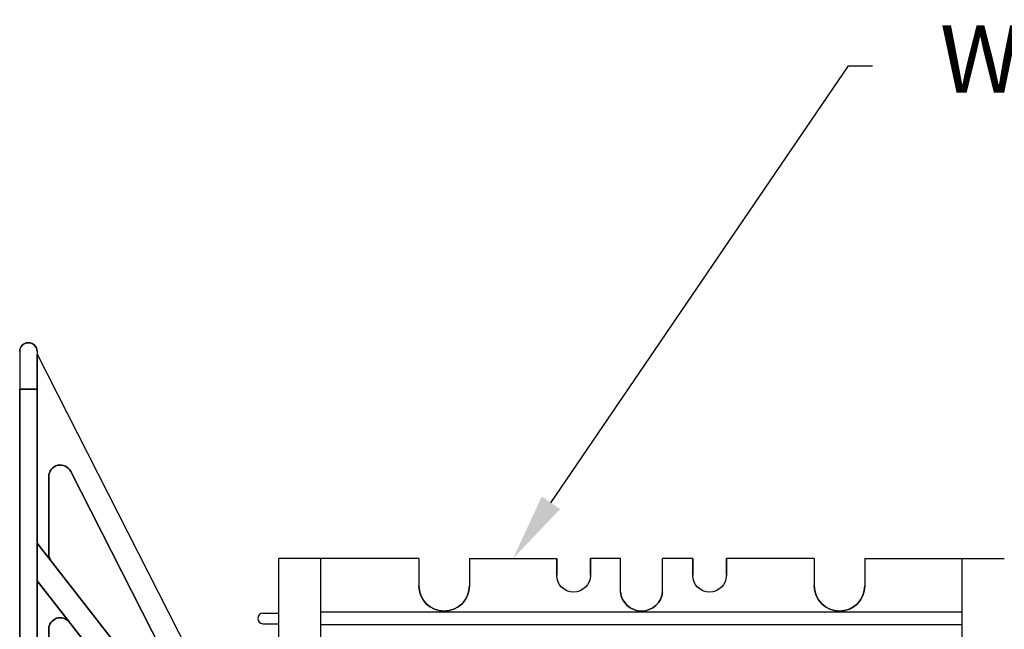
# Model space of a CAD drawing. Units: inches. Extents: x 365 to 800, y 23 to 134.
# Drawn here: x 773 to 788, y 95 to 104 of the extents above; entities that cross this region are included whole.
import ezdxf
from ezdxf import colors
from ezdxf.entities.mleader import LeaderData, LeaderLine
from ezdxf.math import Vec2, Vec3

# ---------------------------------------------------------------- set-up
doc = ezdxf.new("R2010")
doc.units = ezdxf.units.IN
doc.header["$MEASUREMENT"] = 0
for name, color, linetype in [('Dim', 7, 'Continuous'), ('Web', 6, 'Continuous'), ('Webs', 6, 'Continuous')]:
    doc.layers.add(name, color=color, linetype=linetype)
doc.styles.add('Logix', font='romans.shx')

msp = doc.modelspace()

# ---------------------------------------------------------------- linework, layer by layer
at = {"layer": 'Web'}
for p, q in [((776.76519, 94.20958), (776.76519, 95.89708, -0.00032)), ((778.84897, 95.89708, -0.48511), (776.76572, 95.89708)), ((777.39072, 94.20958), (777.39072, 95.89708)), ((778.84897, 95.89708, -0.48511), (778.84897, 95.49083, -0.36011)), ((779.59897, 95.89708, -0.61011), (780.89597, 95.89708, -0.125)), ((779.59897, 95.89708, -0.61011), (779.59897, 95.49083, -0.36011)), ((781.84385, 95.89708), (781.39597, 95.89708)), ((782.91672, 95.89708, -0.23511), (782.46885, 95.89708)), ((784.72372, 95.89708, -0.61011), (783.41672, 95.89708, -0.36011)), ((784.72372, 95.89708, -0.61011), (784.72372, 95.49083, -0.36011)), ((785.47372, 95.89708, -0.48511), (785.47372, 95.49083, -0.36011)), ((786.92197, 94.20959), (786.92197, 95.89709)), ((786.92197, 95.1002, -0.07207), (777.39072, 95.1002, -0.07207)), ((779.10448, 95.11583, -0.63333), (779.10448, 95.11583, -0.44583)), ((779.10448, 95.11583, -0.32083), (779.10448, 95.11583, -0.13333)), ((776.53081, 95.08458, -0.00014), (776.76519, 95.08458, -0.00014)), ((776.53081, 94.92833, -0.00014), (776.76519, 94.92833, -0.00014)), ((786.92197, 94.9127, -0.07207), (777.39072, 94.9127, -0.07207))]:
    msp.add_line(p, q, dxfattribs=at)
at = {"layer": 'Web', "extrusion": (1, 1.22465e-16, 2.22045e-16)}
for p, q in [((780.89597, 95.89708), (780.89597, 95.64708)), ((780.89597, 95.89708), (780.89597, 95.89708, -0.125)), ((780.89597, 95.64708, 0.125), (780.89597, 95.89708, 0.125)), ((781.39597, 95.89708), (781.39597, 95.64708)), ((781.39597, 95.64708, 0.125), (781.39597, 95.89708, 0.125))]:
    msp.add_line(p, q, dxfattribs=at)
at = {"layer": 'Web', "extrusion": (-1, -1.22465e-16, -2.22045e-16)}
msp.add_line((781.39597, 95.89708, -0.125), (781.39597, 95.89708), dxfattribs=at)
at = {"layer": 'Web', "extrusion": (-1.22465e-16, 1, 1.60814e-16)}
for p, q in [((781.39597, 95.89708, -0.125), (781.39597, 95.89708)), ((782.91672, 95.89708, -0.48511), (782.91672, 95.89708, -0.36011)), ((785.47372, 95.89708, -0.48511), (787.54697, 95.89708))]:
    msp.add_line(p, q, dxfattribs=at)
at = {"layer": 'Web', "extrusion": (1, 1.22465e-16, -2.22045e-16)}
for p, q in [((781.84485, 95.40333, 0.125), (781.84385, 95.89708)), ((782.91672, 95.89708, -0.48511), (782.91672, 95.89708, -0.36011))]:
    msp.add_line(p, q, dxfattribs=at)
at = {"layer": 'Web', "extrusion": (-1, -1.22465e-16, 2.22045e-16)}
for p, q in [((782.46785, 95.40333, 0.125), (782.46885, 95.89708, 0.125)), ((782.91672, 95.89708, -0.36011), (782.91672, 95.64708, -0.36011)), ((782.91672, 95.64708, -0.23511), (782.91672, 95.89708, -0.23511)), ((783.41672, 95.89708, -0.36011), (783.41672, 95.64708, -0.36011)), ((783.41672, 95.89708, -0.36011), (783.41672, 95.89708, -0.48511)), ((783.41672, 95.64708, -0.23511), (783.41672, 95.89708, -0.23511))]:
    msp.add_line(p, q, dxfattribs=at)
at = {"layer": 'Web', "extrusion": (2.22045e-16, 1.60814e-16, -1)}
for centre, radius in [((-781.14597, 95.64708, -0.125), 0.25), ((-779.22397, 95.49083, 0.36011), 0.375)]:
    msp.add_arc(centre, radius, 180, 0, dxfattribs=at)
at = {"layer": 'Web', "extrusion": (-2.22045e-16, 1.60814e-16, -1)}
for centre, radius, start, end in [((-783.16672, 95.64708, 0.23511), 0.25, 180, 0), ((-782.15635, 95.42833, -0.125), 0.3125, 184.588566, 355.411434), ((-782.15635, 95.42833, -0.25), 0.3125, 184.588566, 355.411434), ((-785.09872, 95.49083, 0.36011), 0.375, 180, 0)]:
    msp.add_arc(centre, radius, start, end, dxfattribs=at)
at = {"layer": 'Web'}
for centre, radius, start, end in [((779.22397, 95.49083, -0.36011), 0.375, 180, 0), ((782.15635, 95.42833, 0.25), 0.3125, 184.588566, 355.411434), ((782.15635, 95.42833, 0.125), 0.3125, 184.588566, 355.411434), ((785.09872, 95.49083, -0.36011), 0.375, 180, 0), ((776.53081, 95.00645, -0.00014), 0.07812, 90, 270)]:
    msp.add_arc(centre, radius, start, end, dxfattribs=at)
at = {"layer": 'Webs', "extrusion": (-9.82443e-11, -1, 0)}
for p, q in [((773.04581, 99.10305, 0.14979), (773.04581, 99.10305, -1.57521)), ((772.91644, 98.97367, 0.18213), (772.91644, 98.97367, -1.60755)), ((773.17519, 98.97367, -1.60755), (773.17519, 98.97367, 0.18213))]:
    msp.add_line(p, q, dxfattribs=at)
at = {"layer": 'Webs', "extrusion": (-1, 9.82443e-11, 0)}
for p, q in [((772.91644, 98.97367, 0.18213), (772.91644, 98.41305, 0.32229)), ((772.91644, 98.97367, 0.18213), (772.91644, 98.97367, -1.60755)), ((772.91644, 98.97367, -1.60755), (772.91644, 98.41305, -1.74771))]:
    msp.add_line(p, q, dxfattribs=at)
at = {"layer": 'Webs', "extrusion": (2.38276e-11, 0.242536, 0.970143)}
for p, q in [((772.91644, 98.97367, 0.18213), (772.91644, 98.41305, 0.32229)), ((773.17519, 98.97367, 0.18213), (773.17519, 98.41305, 0.32229))]:
    msp.add_line(p, q, dxfattribs=at)
at = {"layer": 'Webs', "extrusion": (2.38276e-11, 0.242536, -0.970143)}
for p, q in [((772.91644, 98.97367, -1.60755), (772.91644, 98.41305, -1.74771)), ((773.17519, 98.97367, -1.60755), (773.17519, 98.41305, -1.74771))]:
    msp.add_line(p, q, dxfattribs=at)
at = {"layer": 'Webs', "extrusion": (1, -9.82443e-11, 0)}
for q in [(773.17519, 98.97367, 0.18213), (773.17519, 98.41305, -1.74771)]:
    msp.add_line((773.17519, 98.97367, -1.60755), q, dxfattribs=at)
at = {"layer": 'Webs', "extrusion": (1, -9.82449e-11, 0)}
for p, q in [((773.17519, 98.93055, -0.62646), (773.17519, 96.12717, -0.62646)), ((773.17519, 98.93055, -0.79896), (773.17519, 98.93055, -0.62646)), ((773.17519, 96.12717, -0.79896), (773.17519, 98.93055, -0.79896)), ((773.17519, 79.95555, -1.74771), (773.17519, 98.41305, -1.74771)), ((773.17519, 98.41305, 0.32229), (773.17519, 79.95555, 0.32229)), ((773.34769, 97.11355, -0.79896), (773.34769, 97.11355, -0.62646)), ((773.34769, 95.96578, -0.79896), (773.34769, 97.11355, -0.79896)), ((773.34769, 97.11355, -0.62646), (773.34769, 95.96578, -0.62646)), ((773.17519, 96.12717, -0.54021), (773.17519, 95.5668, -0.54021)), ((773.17519, 96.12717, -0.62646), (773.17519, 96.12717, -0.54021)), ((773.17519, 96.12717, -0.88521), (773.17519, 96.12717, -0.79896)), ((773.17519, 95.5668, -0.88521), (773.17519, 96.12717, -0.88521)), ((773.34769, 95.96578, -0.62646), (773.34769, 95.96578, -0.79896)), ((773.17519, 95.5668, -0.62646), (773.17519, 90.16191, -0.62646)), ((773.17519, 95.5668, -0.54021), (773.17519, 95.5668, -0.62646)), ((773.17519, 95.5668, -0.79896), (773.17519, 95.5668, -0.88521)), ((773.17519, 90.16191, -0.79896), (773.17519, 95.5668, -0.79896)), ((773.34769, 94.84503, -0.79896), (773.34769, 94.84503, -0.62646)), ((773.34769, 92.15992, -0.79896), (773.34769, 94.84503, -0.79896)), ((773.34769, 94.84503, -0.62646), (773.34769, 92.15992, -0.62646))]:
    msp.add_line(p, q, dxfattribs=at)
at = {"layer": 'Webs', "extrusion": (0.891007, 0.45399, 0)}
for p, q in [((773.17519, 98.93055, -0.62646), (775.44582, 94.47418, -0.62646)), ((773.17519, 98.93055, -0.79896), (775.44582, 94.47418, -0.79896)), ((773.17519, 98.93055, -0.79896), (773.17519, 98.93055, -0.62646))]:
    msp.add_line(p, q, dxfattribs=at)
at = {"layer": 'Webs'}
for p, q in [((773.17519, 98.93055, -0.62646), (775.44582, 94.47418, -0.62646)), ((773.17519, 98.93055, -0.62646), (773.17519, 96.12717, -0.62646)), ((772.91644, 79.95555, 0.32229), (772.91644, 98.41305, 0.32229)), ((772.91644, 98.41305, 0.32229), (773.17519, 98.41305, 0.32229)), ((773.17519, 98.41305, 0.32229), (773.17519, 79.95555, 0.32229)), ((775.83014, 92.95999, -0.62646), (773.67389, 97.19187, -0.62646)), ((773.34769, 97.11355, -0.62646), (773.34769, 95.96578, -0.62646)), ((773.17519, 96.12717, -0.54021), (773.17519, 95.5668, -0.54021)), ((773.17519, 96.12717, -0.54021), (775.93519, 92.59453, -0.54021)), ((773.38426, 95.85957, -0.62646), (773.17519, 96.12717, -0.62646)), ((775.93519, 92.03416, -0.54021), (773.17519, 95.5668, -0.54021)), ((773.17519, 95.5668, -0.62646), (773.17519, 90.16191, -0.62646)), ((773.65612, 94.95123, -0.62646), (773.17519, 95.5668, -0.62646)), ((773.34769, 94.84503, -0.62646), (773.34769, 92.15992, -0.62646))]:
    msp.add_line(p, q, dxfattribs=at)
at = {"layer": 'Webs', "extrusion": (0, 0, -1)}
for p, q in [((773.17519, 98.93055, -0.79896), (775.44582, 94.47418, -0.79896)), ((773.17519, 96.12717, -0.79896), (773.17519, 98.93055, -0.79896)), ((772.91644, 98.41305, -1.74771), (772.91644, 79.95555, -1.74771)), ((773.17519, 98.41305, -1.74771), (772.91644, 98.41305, -1.74771)), ((773.17519, 79.95555, -1.74771), (773.17519, 98.41305, -1.74771)), ((773.67389, 97.19187, -0.79896), (775.83014, 92.95999, -0.79896)), ((773.34769, 95.96578, -0.79896), (773.34769, 97.11355, -0.79896)), ((773.17519, 95.5668, -0.88521), (773.17519, 96.12717, -0.88521)), ((775.93519, 92.59453, -0.88521), (773.17519, 96.12717, -0.88521)), ((773.38426, 95.85957, -0.79896), (773.17519, 96.12717, -0.79896)), ((773.17519, 90.16191, -0.79896), (773.17519, 95.5668, -0.79896)), ((773.17519, 95.5668, -0.79896), (773.65612, 94.95123, -0.79896)), ((773.17519, 95.5668, -0.88521), (775.93519, 92.03416, -0.88521)), ((773.34769, 92.15992, -0.79896), (773.34769, 94.84503, -0.79896))]:
    msp.add_line(p, q, dxfattribs=at)
at = {"layer": 'Webs', "extrusion": (-1, 9.82449e-11, 0)}
for p, q in [((772.91644, 79.95555, 0.32229), (772.91644, 98.41305, 0.32229)), ((772.91644, 98.41305, -1.74771), (772.91644, 79.95555, -1.74771))]:
    msp.add_line(p, q, dxfattribs=at)
at = {"layer": 'Webs', "extrusion": (-0.891007, -0.45399, 0)}
for p, q in [((773.67389, 97.19187, -0.79896), (775.83014, 92.95999, -0.79896)), ((775.83014, 92.95999, -0.62646), (773.67389, 97.19187, -0.62646)), ((773.67389, 97.19187, -0.62646), (773.67389, 97.19187, -0.79896))]:
    msp.add_line(p, q, dxfattribs=at)
at = {"layer": 'Webs', "extrusion": (-9.82449e-11, -1, 0)}
for p, q in [((773.67389, 97.19187, -0.62646), (773.67389, 97.19187, -0.79896)), ((773.34769, 97.11355, -0.79896), (773.34769, 97.11355, -0.62646)), ((773.34769, 95.96578, -0.62646), (773.34769, 95.96578, -0.79896)), ((773.38426, 95.85957, -0.79896), (773.38426, 95.85957, -0.62646)), ((773.34769, 94.84503, -0.79896), (773.34769, 94.84503, -0.62646)), ((773.65612, 94.95123, -0.62646), (773.65612, 94.95123, -0.79896))]:
    msp.add_line(p, q, dxfattribs=at)
at = {"layer": 'Webs', "extrusion": (0.788011, 0.615661, 0)}
for p, q in [((775.93519, 92.59453, -0.88521), (773.17519, 96.12717, -0.88521)), ((773.17519, 96.12717, -0.88521), (773.17519, 96.12717, -0.79896)), ((773.17519, 96.12717, -0.54021), (775.93519, 92.59453, -0.54021)), ((773.38426, 95.85957, -0.79896), (773.17519, 96.12717, -0.79896)), ((773.17519, 96.12717, -0.62646), (773.17519, 96.12717, -0.54021)), ((773.38426, 95.85957, -0.62646), (773.17519, 96.12717, -0.62646)), ((773.38426, 95.85957, -0.79896), (773.38426, 95.85957, -0.62646))]:
    msp.add_line(p, q, dxfattribs=at)
at = {"layer": 'Webs', "extrusion": (-0.788011, -0.615661, 0)}
for p, q in [((775.93519, 92.03416, -0.54021), (773.17519, 95.5668, -0.54021)), ((773.17519, 95.5668, -0.54021), (773.17519, 95.5668, -0.62646)), ((773.17519, 95.5668, -0.88521), (775.93519, 92.03416, -0.88521)), ((773.65612, 94.95123, -0.62646), (773.17519, 95.5668, -0.62646)), ((773.17519, 95.5668, -0.79896), (773.17519, 95.5668, -0.88521)), ((773.17519, 95.5668, -0.79896), (773.65612, 94.95123, -0.79896)), ((773.65612, 94.95123, -0.62646), (773.65612, 94.95123, -0.79896))]:
    msp.add_line(p, q, dxfattribs=at)
at = {"layer": 'Webs', "extrusion": (0, 0, -1)}
for centre, start, end in [((-773.52019, 97.11355, 0.79896), 0, 153), ((-773.52019, 97.11355, 0.79896), 0, 153), ((-773.52019, 95.96578, 0.79896), 322, 0), ((-773.52019, 95.96578, 0.79896), 322, 0), ((-773.52019, 94.84503, 0.79896), 0, 142), ((-773.52019, 94.84503, 0.79896), 0, 142)]:
    msp.add_arc(centre, 0.1725, start, end, dxfattribs=at)
at = {"layer": 'Webs'}
for centre, start, end in [((773.52019, 97.11355, -0.62646), 27, 180), ((773.52019, 97.11355, -0.62646), 27, 180), ((773.52019, 95.96578, -0.62646), 180, 218), ((773.52019, 95.96578, -0.62646), 180, 218), ((773.52019, 94.84503, -0.62646), 38, 180), ((773.52019, 94.84503, -0.62646), 38, 180)]:
    msp.add_arc(centre, 0.1725, start, end, dxfattribs=at)
at = {"layer": 'Webs', "extrusion": (-2.38276e-11, -0.242536, -0.970143)}
msp.add_ellipse((773.04581, 98.97367, 0.18213), major_axis=(0, 0.12937, -0.03234), ratio=0.9701425, start_param=4.71238898, end_param=7.85398163, dxfattribs=at)
at = {"layer": 'Webs', "extrusion": (2.38276e-11, 0.242536, 0.970143)}
msp.add_ellipse((773.04581, 98.97367, 0.18213), major_axis=(0, 0.12937, -0.03234), ratio=0.9701425, start_param=-1.57079633, end_param=1.57079633, dxfattribs=at)
at = {"layer": 'Webs', "extrusion": (-2.38276e-11, -0.242536, 0.970143)}
msp.add_ellipse((773.04581, 98.97367, -1.60755), major_axis=(0, 0.12937, 0.03234), ratio=0.9701425, start_param=-1.57079633, end_param=1.57079633, dxfattribs=at)

# ---------------------------------------------------------------- leaders
at = {"layer": 'Dim'}
ml = msp.add_multileader_mtext('Standard', dxfattribs=at)
ml.set_content('Web ties', color=256, style='Logix')
ml.set_leader_properties()
ml.build(insert=Vec2(0, 0))
ml.multileader.update_dxf_attribs({"text_right_attachment_type": 6, "dogleg_length": 0.36, "arrow_head_size": 1})
ctx = ml.context
ctx.base_point, ctx.char_height, ctx.arrow_head_size, ctx.landing_gap_size, ctx.plane_origin = Vec3(785.59049, 103.21608, -0.36755), 1, 1, 1, Vec3(780.24747, 95.89708, -0.36755)
ctx.right_attachment = 6
notes = []
notes.append((ctx, [(0, (1, 1, 0), (785.23049, 103.21608, -0.36755), (1, 0), 0.36, [(0, [(780.24747, 95.89708, -0.36755)], 0, [])])]))
ctx.mtext.insert, ctx.mtext.flow_direction = Vec3(786.59049, 103.81608, -0.36755), 5
for ctx, leaders in notes:
    for number, flags, end, landing, length, lines in leaders:
        leader = LeaderData()
        leader.index, (leader.has_last_leader_line, leader.has_dogleg_vector, leader.attachment_direction) = number, flags
        leader.last_leader_point, leader.dogleg_vector, leader.dogleg_length = Vec3(end), Vec3(landing), length
        for number, points, colour, breaks in lines:
            line = LeaderLine()
            line.index, line.vertices, line.color, line.breaks = number, Vec3.list(points), colors.encode_raw_color(colour), breaks
            leader.lines.append(line)
        ctx.leaders.append(leader)

doc.saveas('drawing.dxf')
